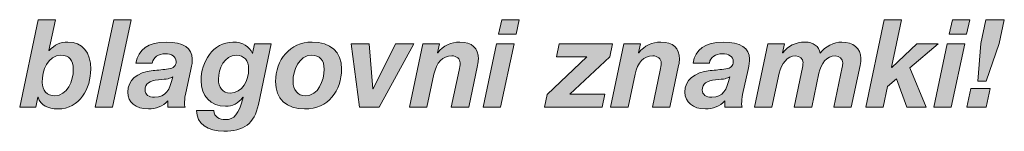
# Model space of a CAD drawing. Units: millimetres. Extents: x 2704.1 to 2716.2, y 1029.7 to 1037.4.
# Drawn here: x 2707.5 to 2707.9, y 1030 to 1030 of the extents above; entities that cross this region are included whole.
import ezdxf

# ---------------------------------------------------------------- set-up
doc = ezdxf.new("R2010")
doc.units = ezdxf.units.MM
doc.layers.add('Layer 1', color=7, linetype='Continuous')

# ---------------------------------------------------------------- blocks, each defined once
blk = doc.blocks.new('block 5')
at = {"layer": 'Layer 1', "true_color": 0x231f20}
h = blk.add_hatch(color=250, dxfattribs=at)
h.dxf.hatch_style = 2
edge = h.paths.add_edge_path()
edge.add_spline(control_points=[(7.4217, 1.4933), (7.4217, 1.4933), (7.4108, 1.4417), (7.4108, 1.4417), (7.4108, 1.4417), (7.4112, 1.4417), (7.4112, 1.4417), (7.4206, 1.452), (7.429, 1.4559), (7.4425, 1.4559), (7.4667, 1.4559), (7.4806, 1.4387), (7.4806, 1.4109), (7.4806, 1.3791), (7.4624, 1.3444), (7.4258, 1.3444), (7.4088, 1.3444), (7.3971, 1.3509), (7.3926, 1.3638), (7.3926, 1.3638), (7.3922, 1.3638), (7.3922, 1.3638), (7.3922, 1.3638), (7.3887, 1.3472), (7.3887, 1.3472), (7.3887, 1.3472), (7.3619, 1.3472), (7.3619, 1.3472), (7.3619, 1.3472), (7.3926, 1.4933), (7.3926, 1.4933), (7.3926, 1.4933), (7.4217, 1.4933), (7.4217, 1.4933)], knot_values=[0, 0, 0, 0, 1, 1, 1, 2, 2, 2, 3, 3, 3, 4, 4, 4, 5, 5, 5, 6, 6, 6, 7, 7, 7, 8, 8, 8, 9, 9, 9, 10, 10, 10, 11, 11, 11, 11], degree=3, periodic=1)
edge = h.paths.add_edge_path()
edge.add_spline(control_points=[(7.4204, 1.3663), (7.4417, 1.3663), (7.4515, 1.3916), (7.4515, 1.4105), (7.4515, 1.4256), (7.4446, 1.434), (7.4309, 1.434), (7.4088, 1.434), (7.3994, 1.4082), (7.3994, 1.3888), (7.3994, 1.3749), (7.408, 1.3663), (7.4204, 1.3663)], knot_values=[0, 0, 0, 0, 1, 1, 1, 2, 2, 2, 3, 3, 3, 4, 4, 4, 4], degree=3, periodic=0)
h = blk.add_hatch(color=250, dxfattribs=at)
h.dxf.hatch_style = 2
h.paths.add_polyline_path([(7.5479, 1.4933), (7.5168, 1.3472), (7.4878, 1.3472), (7.5189, 1.4933)])
h = blk.add_hatch(color=250, dxfattribs=at)
h.dxf.hatch_style = 2
h.paths.add_polyline_path([(8.1875, 1.453), (8.165, 1.3472), (8.1358, 1.3472), (8.1583, 1.453)])
h.paths.add_polyline_path([(8.1961, 1.4933), (8.1908, 1.4694), (8.1615, 1.4694), (8.1669, 1.4933)])
h = blk.add_hatch(color=250, dxfattribs=at)
h.dxf.hatch_style = 2
h.paths.add_polyline_path([(8.8345, 1.4933), (8.8177, 1.4139), (8.8181, 1.4135), (8.8599, 1.453), (8.8956, 1.453), (8.8482, 1.4129), (8.8754, 1.3472), (8.8435, 1.3472), (8.8261, 1.3945), (8.811, 1.3816), (8.8038, 1.3472), (8.7748, 1.3472), (8.8054, 1.4933)])
h = blk.add_hatch(color=250, dxfattribs=at)
h.dxf.hatch_style = 2
h.paths.add_polyline_path([(8.9401, 1.453), (8.9176, 1.3472), (8.8883, 1.3472), (8.9108, 1.453)])
h.paths.add_polyline_path([(8.9487, 1.4933), (8.9433, 1.4694), (8.9141, 1.4694), (8.9194, 1.4933)])
h = blk.add_hatch(color=250, dxfattribs=at)
h.dxf.hatch_style = 2
h.paths.add_polyline_path([(8.9828, 1.3787), (8.9761, 1.3472), (8.9438, 1.3472), (8.9505, 1.3787)])
h.paths.add_polyline_path([(9.0062, 1.4933), (8.9976, 1.4536), (8.9761, 1.391), (8.9618, 1.391), (8.9669, 1.4534), (8.9753, 1.4933)])
h = blk.add_hatch(color=250, dxfattribs=at)
h.dxf.hatch_style = 2
edge = h.paths.add_edge_path()
edge.add_spline(control_points=[(7.6502, 1.428), (7.6502, 1.424), (7.6496, 1.4176), (7.6479, 1.4102), (7.6479, 1.4102), (7.6387, 1.3685), (7.6387, 1.3685), (7.6375, 1.3634), (7.6371, 1.3562), (7.6371, 1.3536), (7.6371, 1.3511), (7.6375, 1.3495), (7.6381, 1.3472), (7.6381, 1.3472), (7.6091, 1.3472), (7.6091, 1.3472), (7.6091, 1.3472), (7.6091, 1.3577), (7.6091, 1.3577), (7.6011, 1.3489), (7.5892, 1.3444), (7.5768, 1.3444), (7.5555, 1.3444), (7.5424, 1.3558), (7.5424, 1.3722), (7.5424, 1.3922), (7.5575, 1.4057), (7.5847, 1.4084), (7.5931, 1.4092), (7.6021, 1.41), (7.6105, 1.4112), (7.6189, 1.4125), (7.6232, 1.4164), (7.6232, 1.4235), (7.6232, 1.4319), (7.6154, 1.4364), (7.6048, 1.4364), (7.5935, 1.4364), (7.5852, 1.4309), (7.5833, 1.4209), (7.5833, 1.4209), (7.5561, 1.4209), (7.5561, 1.4209), (7.5594, 1.4438), (7.5768, 1.4559), (7.6064, 1.4559), (7.6353, 1.4559), (7.6502, 1.446), (7.6502, 1.428)], knot_values=[0, 0, 0, 0, 1, 1, 1, 2, 2, 2, 3, 3, 3, 4, 4, 4, 5, 5, 5, 6, 6, 6, 7, 7, 7, 8, 8, 8, 9, 9, 9, 10, 10, 10, 11, 11, 11, 12, 12, 12, 13, 13, 13, 14, 14, 14, 15, 15, 15, 16, 16, 16, 16], degree=3, periodic=0)
edge = h.paths.add_edge_path()
edge.add_spline(control_points=[(7.5872, 1.3638), (7.6064, 1.3638), (7.6124, 1.3763), (7.6175, 1.398), (7.6134, 1.3953), (7.6087, 1.3941), (7.5937, 1.3929), (7.5784, 1.3916), (7.5714, 1.3865), (7.5714, 1.3759), (7.5714, 1.3685), (7.5774, 1.3638), (7.5872, 1.3638)], knot_values=[0, 0, 0, 0, 1, 1, 1, 2, 2, 2, 3, 3, 3, 4, 4, 4, 4], degree=3, periodic=0)
h = blk.add_hatch(color=250, dxfattribs=at)
h.dxf.hatch_style = 2
edge = h.paths.add_edge_path()
edge.add_spline(control_points=[(7.7505, 1.4368), (7.7505, 1.4368), (7.7509, 1.4368), (7.7509, 1.4368), (7.7509, 1.4368), (7.7541, 1.453), (7.7541, 1.453), (7.7541, 1.453), (7.782, 1.453), (7.782, 1.453), (7.782, 1.453), (7.7607, 1.3521), (7.7607, 1.3521), (7.7539, 1.3198), (7.7357, 1.3071), (7.7028, 1.3071), (7.676, 1.3071), (7.6574, 1.3198), (7.6574, 1.3417), (7.6574, 1.3417), (7.6864, 1.3417), (7.6864, 1.3417), (7.6864, 1.3311), (7.6954, 1.3266), (7.7055, 1.3266), (7.7202, 1.3266), (7.7277, 1.3356), (7.7349, 1.3634), (7.7349, 1.3634), (7.7345, 1.3638), (7.7345, 1.3638), (7.7269, 1.3538), (7.7173, 1.3489), (7.7055, 1.3489), (7.6807, 1.3489), (7.6648, 1.3654), (7.6648, 1.392), (7.6648, 1.4219), (7.684, 1.4559), (7.7181, 1.4559), (7.7349, 1.4559), (7.7453, 1.4489), (7.7505, 1.4368)], knot_values=[0, 0, 0, 0, 1, 1, 1, 2, 2, 2, 3, 3, 3, 4, 4, 4, 5, 5, 5, 6, 6, 6, 7, 7, 7, 8, 8, 8, 9, 9, 9, 10, 10, 10, 11, 11, 11, 12, 12, 12, 13, 13, 13, 14, 14, 14, 14], degree=3, periodic=0)
edge = h.paths.add_edge_path()
edge.add_spline(control_points=[(7.7134, 1.3708), (7.7339, 1.3708), (7.7443, 1.3924), (7.7443, 1.411), (7.7443, 1.4254), (7.7368, 1.434), (7.7235, 1.434), (7.7042, 1.434), (7.6938, 1.4115), (7.6938, 1.3941), (7.6938, 1.38), (7.7012, 1.3708), (7.7134, 1.3708)], knot_values=[0, 0, 0, 0, 1, 1, 1, 2, 2, 2, 3, 3, 3, 4, 4, 4, 4], degree=3, periodic=0)
h = blk.add_hatch(color=250, dxfattribs=at)
h.dxf.hatch_style = 2
edge = h.paths.add_edge_path()
edge.add_spline(control_points=[(7.8994, 1.411), (7.8994, 1.3751), (7.8773, 1.3444), (7.8378, 1.3444), (7.8071, 1.3444), (7.7893, 1.361), (7.7893, 1.39), (7.7893, 1.4262), (7.8131, 1.4559), (7.8501, 1.4559), (7.881, 1.4559), (7.8994, 1.4399), (7.8994, 1.411)], knot_values=[0, 0, 0, 0, 1, 1, 1, 2, 2, 2, 3, 3, 3, 4, 4, 4, 4], degree=3, periodic=0)
edge = h.paths.add_edge_path()
edge.add_spline(control_points=[(7.8393, 1.3663), (7.8605, 1.3663), (7.8704, 1.3918), (7.8704, 1.4107), (7.8704, 1.4258), (7.8632, 1.434), (7.8491, 1.434), (7.8282, 1.434), (7.8184, 1.4084), (7.8184, 1.39), (7.8184, 1.3769), (7.8262, 1.3663), (7.8393, 1.3663)], knot_values=[0, 0, 0, 0, 1, 1, 1, 2, 2, 2, 3, 3, 3, 4, 4, 4, 4], degree=3, periodic=0)
h = blk.add_hatch(color=250, dxfattribs=at)
h.dxf.hatch_style = 2
h.paths.add_polyline_path([(7.9453, 1.453), (7.9518, 1.3777), (7.9522, 1.3777), (7.9896, 1.453), (8.0203, 1.453), (7.9624, 1.3472), (7.9293, 1.3472), (7.9154, 1.453)])
h = blk.add_hatch(color=250, dxfattribs=at)
h.dxf.hatch_style = 2
edge = h.paths.add_edge_path()
edge.add_spline(control_points=[(8.1279, 1.4276), (8.1279, 1.4252), (8.1275, 1.4213), (8.1265, 1.4168), (8.1265, 1.4168), (8.1118, 1.3472), (8.1118, 1.3472), (8.1118, 1.3472), (8.0827, 1.3472), (8.0827, 1.3472), (8.0827, 1.3472), (8.0956, 1.409), (8.0956, 1.409), (8.0962, 1.4125), (8.0975, 1.4176), (8.0975, 1.4211), (8.0975, 1.4278), (8.0911, 1.433), (8.0836, 1.433), (8.0684, 1.433), (8.0578, 1.4219), (8.0537, 1.4025), (8.0537, 1.4025), (8.042, 1.3472), (8.042, 1.3472), (8.042, 1.3472), (8.013, 1.3472), (8.013, 1.3472), (8.013, 1.3472), (8.0351, 1.453), (8.0351, 1.453), (8.0351, 1.453), (8.0629, 1.453), (8.0629, 1.453), (8.0629, 1.453), (8.0596, 1.4383), (8.0596, 1.4383), (8.0596, 1.4383), (8.06, 1.4383), (8.06, 1.4383), (8.0694, 1.4499), (8.0819, 1.4559), (8.0971, 1.4559), (8.1171, 1.4559), (8.1279, 1.4456), (8.1279, 1.4276)], knot_values=[0, 0, 0, 0, 1, 1, 1, 2, 2, 2, 3, 3, 3, 4, 4, 4, 5, 5, 5, 6, 6, 6, 7, 7, 7, 8, 8, 8, 9, 9, 9, 10, 10, 10, 11, 11, 11, 12, 12, 12, 13, 13, 13, 14, 14, 14, 15, 15, 15, 15], degree=3, periodic=0)
h = blk.add_hatch(color=250, dxfattribs=at)
h.dxf.hatch_style = 2
h.paths.add_polyline_path([(8.3518, 1.453), (8.3473, 1.4315), (8.2808, 1.3691), (8.3391, 1.3691), (8.3344, 1.3472), (8.2385, 1.3472), (8.243, 1.3687), (8.3092, 1.4311), (8.2583, 1.4311), (8.263, 1.453)])
h = blk.add_hatch(color=250, dxfattribs=at)
h.dxf.hatch_style = 2
edge = h.paths.add_edge_path()
edge.add_spline(control_points=[(8.4637, 1.4276), (8.4637, 1.4252), (8.4633, 1.4213), (8.4623, 1.4168), (8.4623, 1.4168), (8.4476, 1.3472), (8.4476, 1.3472), (8.4476, 1.3472), (8.4185, 1.3472), (8.4185, 1.3472), (8.4185, 1.3472), (8.4314, 1.409), (8.4314, 1.409), (8.432, 1.4125), (8.4332, 1.4176), (8.4332, 1.4211), (8.4332, 1.4278), (8.4269, 1.433), (8.4193, 1.433), (8.4042, 1.433), (8.3936, 1.4219), (8.3895, 1.4025), (8.3895, 1.4025), (8.3778, 1.3472), (8.3778, 1.3472), (8.3778, 1.3472), (8.3488, 1.3472), (8.3488, 1.3472), (8.3488, 1.3472), (8.3709, 1.453), (8.3709, 1.453), (8.3709, 1.453), (8.3987, 1.453), (8.3987, 1.453), (8.3987, 1.453), (8.3954, 1.4383), (8.3954, 1.4383), (8.3954, 1.4383), (8.3958, 1.4383), (8.3958, 1.4383), (8.4052, 1.4499), (8.4177, 1.4559), (8.4328, 1.4559), (8.4529, 1.4559), (8.4637, 1.4456), (8.4637, 1.4276)], knot_values=[0, 0, 0, 0, 1, 1, 1, 2, 2, 2, 3, 3, 3, 4, 4, 4, 5, 5, 5, 6, 6, 6, 7, 7, 7, 8, 8, 8, 9, 9, 9, 10, 10, 10, 11, 11, 11, 12, 12, 12, 13, 13, 13, 14, 14, 14, 15, 15, 15, 15], degree=3, periodic=0)
h = blk.add_hatch(color=250, dxfattribs=at)
h.dxf.hatch_style = 2
edge = h.paths.add_edge_path()
edge.add_spline(control_points=[(8.5806, 1.428), (8.5806, 1.424), (8.5799, 1.4176), (8.5783, 1.4102), (8.5783, 1.4102), (8.5691, 1.3685), (8.5691, 1.3685), (8.5679, 1.3634), (8.5675, 1.3562), (8.5675, 1.3536), (8.5675, 1.3511), (8.5679, 1.3495), (8.5685, 1.3472), (8.5685, 1.3472), (8.5394, 1.3472), (8.5394, 1.3472), (8.5394, 1.3472), (8.5394, 1.3577), (8.5394, 1.3577), (8.5315, 1.3489), (8.5196, 1.3444), (8.5071, 1.3444), (8.4859, 1.3444), (8.4728, 1.3558), (8.4728, 1.3722), (8.4728, 1.3922), (8.4879, 1.4057), (8.5151, 1.4084), (8.5235, 1.4092), (8.5325, 1.41), (8.5409, 1.4112), (8.5493, 1.4125), (8.5536, 1.4164), (8.5536, 1.4235), (8.5536, 1.4319), (8.5458, 1.4364), (8.5352, 1.4364), (8.5239, 1.4364), (8.5155, 1.4309), (8.5137, 1.4209), (8.5137, 1.4209), (8.4865, 1.4209), (8.4865, 1.4209), (8.4897, 1.4438), (8.5071, 1.4559), (8.5368, 1.4559), (8.5656, 1.4559), (8.5806, 1.446), (8.5806, 1.428)], knot_values=[0, 0, 0, 0, 1, 1, 1, 2, 2, 2, 3, 3, 3, 4, 4, 4, 5, 5, 5, 6, 6, 6, 7, 7, 7, 8, 8, 8, 9, 9, 9, 10, 10, 10, 11, 11, 11, 12, 12, 12, 13, 13, 13, 14, 14, 14, 15, 15, 15, 16, 16, 16, 16], degree=3, periodic=0)
edge = h.paths.add_edge_path()
edge.add_spline(control_points=[(8.5176, 1.3638), (8.5368, 1.3638), (8.5427, 1.3763), (8.5478, 1.398), (8.5437, 1.3953), (8.539, 1.3941), (8.5241, 1.3929), (8.5088, 1.3916), (8.5018, 1.3865), (8.5018, 1.3759), (8.5018, 1.3685), (8.5077, 1.3638), (8.5176, 1.3638)], knot_values=[0, 0, 0, 0, 1, 1, 1, 2, 2, 2, 3, 3, 3, 4, 4, 4, 4], degree=3, periodic=0)
h = blk.add_hatch(color=250, dxfattribs=at)
h.dxf.hatch_style = 2
edge = h.paths.add_edge_path()
edge.add_spline(control_points=[(8.6988, 1.4374), (8.7066, 1.4487), (8.7215, 1.4559), (8.7348, 1.4559), (8.7532, 1.4559), (8.7667, 1.4454), (8.7667, 1.4291), (8.7667, 1.4258), (8.7663, 1.4217), (8.7653, 1.4168), (8.7653, 1.4168), (8.7506, 1.3472), (8.7506, 1.3472), (8.7506, 1.3472), (8.7215, 1.3472), (8.7215, 1.3472), (8.7215, 1.3472), (8.7354, 1.4139), (8.7354, 1.4139), (8.7361, 1.4166), (8.7363, 1.4197), (8.7363, 1.4215), (8.7363, 1.4278), (8.7311, 1.433), (8.7236, 1.433), (8.7101, 1.433), (8.6996, 1.4199), (8.6964, 1.4041), (8.6964, 1.4041), (8.6845, 1.3472), (8.6845, 1.3472), (8.6845, 1.3472), (8.6553, 1.3472), (8.6553, 1.3472), (8.6553, 1.3472), (8.669, 1.4137), (8.669, 1.4137), (8.6698, 1.4172), (8.67, 1.4203), (8.67, 1.4215), (8.67, 1.4282), (8.6644, 1.433), (8.6573, 1.433), (8.644, 1.433), (8.6334, 1.4197), (8.6301, 1.4039), (8.6301, 1.4039), (8.6182, 1.3472), (8.6182, 1.3472), (8.6182, 1.3472), (8.5892, 1.3472), (8.5892, 1.3472), (8.5892, 1.3472), (8.6113, 1.453), (8.6113, 1.453), (8.6113, 1.453), (8.6391, 1.453), (8.6391, 1.453), (8.6391, 1.453), (8.6358, 1.4381), (8.6358, 1.4381), (8.6358, 1.4381), (8.6362, 1.4381), (8.6362, 1.4381), (8.6446, 1.4495), (8.6577, 1.4559), (8.6733, 1.4559), (8.6876, 1.4559), (8.6966, 1.4491), (8.6988, 1.4374)], knot_values=[0, 0, 0, 0, 1, 1, 1, 2, 2, 2, 3, 3, 3, 4, 4, 4, 5, 5, 5, 6, 6, 6, 7, 7, 7, 8, 8, 8, 9, 9, 9, 10, 10, 10, 11, 11, 11, 12, 12, 12, 13, 13, 13, 14, 14, 14, 15, 15, 15, 16, 16, 16, 17, 17, 17, 18, 18, 18, 19, 19, 19, 20, 20, 20, 21, 21, 21, 22, 22, 22, 23, 23, 23, 23], degree=3, periodic=0)
at = {"layer": 'Layer 1', "lineweight": 0}
for points in [[(7.5479, 1.4933), (7.5168, 1.3472), (7.4878, 1.3472), (7.5189, 1.4933), (7.5479, 1.4933)], [(8.1961, 1.4933), (8.1908, 1.4694), (8.1615, 1.4694), (8.1669, 1.4933), (8.1961, 1.4933)], [(8.8345, 1.4933), (8.8177, 1.4139), (8.8181, 1.4135), (8.8599, 1.453), (8.8956, 1.453), (8.8482, 1.4129), (8.8754, 1.3472), (8.8435, 1.3472), (8.8261, 1.3945), (8.811, 1.3816), (8.8038, 1.3472), (8.7748, 1.3472), (8.8054, 1.4933), (8.8345, 1.4933)], [(8.9487, 1.4933), (8.9433, 1.4694), (8.9141, 1.4694), (8.9194, 1.4933), (8.9487, 1.4933)], [(9.0062, 1.4933), (8.9976, 1.4536), (8.9761, 1.391), (8.9618, 1.391), (8.9669, 1.4534), (8.9753, 1.4933), (9.0062, 1.4933)], [(7.9453, 1.453), (7.9518, 1.3777), (7.9522, 1.3777), (7.9896, 1.453), (8.0203, 1.453), (7.9624, 1.3472), (7.9293, 1.3472), (7.9154, 1.453), (7.9453, 1.453)], [(8.1875, 1.453), (8.165, 1.3472), (8.1358, 1.3472), (8.1583, 1.453), (8.1875, 1.453)], [(8.3518, 1.453), (8.3473, 1.4315), (8.2808, 1.3691), (8.3391, 1.3691), (8.3344, 1.3472), (8.2385, 1.3472), (8.243, 1.3687), (8.3092, 1.4311), (8.2583, 1.4311), (8.263, 1.453), (8.3518, 1.453)], [(8.9401, 1.453), (8.9176, 1.3472), (8.8883, 1.3472), (8.9108, 1.453), (8.9401, 1.453)], [(8.9828, 1.3787), (8.9761, 1.3472), (8.9438, 1.3472), (8.9505, 1.3787), (8.9828, 1.3787)]]:
    blk.add_lwpolyline(points, dxfattribs=at)
for points, knots in [([(7.4217, 1.4933), (7.4217, 1.4933), (7.4108, 1.4417), (7.4108, 1.4417), (7.4108, 1.4417), (7.4112, 1.4417), (7.4112, 1.4417), (7.4206, 1.452), (7.429, 1.4559), (7.4425, 1.4559), (7.4667, 1.4559), (7.4806, 1.4387), (7.4806, 1.4109), (7.4806, 1.3791), (7.4624, 1.3444), (7.4258, 1.3444), (7.4088, 1.3444), (7.3971, 1.3509), (7.3926, 1.3638), (7.3926, 1.3638), (7.3922, 1.3638), (7.3922, 1.3638), (7.3922, 1.3638), (7.3887, 1.3472), (7.3887, 1.3472), (7.3887, 1.3472), (7.3619, 1.3472), (7.3619, 1.3472), (7.3619, 1.3472), (7.3926, 1.4933), (7.3926, 1.4933), (7.3926, 1.4933), (7.4217, 1.4933), (7.4217, 1.4933)], [0, 0, 0, 0, 1, 1, 1, 2, 2, 2, 3, 3, 3, 4, 4, 4, 5, 5, 5, 6, 6, 6, 7, 7, 7, 8, 8, 8, 9, 9, 9, 10, 10, 10, 11, 11, 11, 11]), ([(7.6502, 1.428), (7.6502, 1.424), (7.6496, 1.4176), (7.6479, 1.4102), (7.6479, 1.4102), (7.6387, 1.3685), (7.6387, 1.3685), (7.6375, 1.3634), (7.6371, 1.3562), (7.6371, 1.3536), (7.6371, 1.3511), (7.6375, 1.3495), (7.6381, 1.3472), (7.6381, 1.3472), (7.6091, 1.3472), (7.6091, 1.3472), (7.6091, 1.3472), (7.6091, 1.3577), (7.6091, 1.3577), (7.6011, 1.3489), (7.5892, 1.3444), (7.5768, 1.3444), (7.5555, 1.3444), (7.5424, 1.3558), (7.5424, 1.3722), (7.5424, 1.3922), (7.5575, 1.4057), (7.5847, 1.4084), (7.5931, 1.4092), (7.6021, 1.41), (7.6105, 1.4112), (7.6189, 1.4125), (7.6232, 1.4164), (7.6232, 1.4235), (7.6232, 1.4319), (7.6154, 1.4364), (7.6048, 1.4364), (7.5935, 1.4364), (7.5852, 1.4309), (7.5833, 1.4209), (7.5833, 1.4209), (7.5561, 1.4209), (7.5561, 1.4209), (7.5594, 1.4438), (7.5768, 1.4559), (7.6064, 1.4559), (7.6353, 1.4559), (7.6502, 1.446), (7.6502, 1.428)], [0, 0, 0, 0, 1, 1, 1, 2, 2, 2, 3, 3, 3, 4, 4, 4, 5, 5, 5, 6, 6, 6, 7, 7, 7, 8, 8, 8, 9, 9, 9, 10, 10, 10, 11, 11, 11, 12, 12, 12, 13, 13, 13, 14, 14, 14, 15, 15, 15, 16, 16, 16, 16]), ([(7.7505, 1.4368), (7.7505, 1.4368), (7.7509, 1.4368), (7.7509, 1.4368), (7.7509, 1.4368), (7.7541, 1.453), (7.7541, 1.453), (7.7541, 1.453), (7.782, 1.453), (7.782, 1.453), (7.782, 1.453), (7.7607, 1.3521), (7.7607, 1.3521), (7.7539, 1.3198), (7.7357, 1.3071), (7.7028, 1.3071), (7.676, 1.3071), (7.6574, 1.3198), (7.6574, 1.3417), (7.6574, 1.3417), (7.6864, 1.3417), (7.6864, 1.3417), (7.6864, 1.3311), (7.6954, 1.3266), (7.7055, 1.3266), (7.7202, 1.3266), (7.7277, 1.3356), (7.7349, 1.3634), (7.7349, 1.3634), (7.7345, 1.3638), (7.7345, 1.3638), (7.7269, 1.3538), (7.7173, 1.3489), (7.7055, 1.3489), (7.6807, 1.3489), (7.6648, 1.3654), (7.6648, 1.392), (7.6648, 1.4219), (7.684, 1.4559), (7.7181, 1.4559), (7.7349, 1.4559), (7.7453, 1.4489), (7.7505, 1.4368)], [0, 0, 0, 0, 1, 1, 1, 2, 2, 2, 3, 3, 3, 4, 4, 4, 5, 5, 5, 6, 6, 6, 7, 7, 7, 8, 8, 8, 9, 9, 9, 10, 10, 10, 11, 11, 11, 12, 12, 12, 13, 13, 13, 14, 14, 14, 14]), ([(7.8994, 1.411), (7.8994, 1.3751), (7.8773, 1.3444), (7.8378, 1.3444), (7.8071, 1.3444), (7.7893, 1.361), (7.7893, 1.39), (7.7893, 1.4262), (7.8131, 1.4559), (7.8501, 1.4559), (7.881, 1.4559), (7.8994, 1.4399), (7.8994, 1.411)], [0, 0, 0, 0, 1, 1, 1, 2, 2, 2, 3, 3, 3, 4, 4, 4, 4]), ([(8.1279, 1.4276), (8.1279, 1.4252), (8.1275, 1.4213), (8.1265, 1.4168), (8.1265, 1.4168), (8.1118, 1.3472), (8.1118, 1.3472), (8.1118, 1.3472), (8.0827, 1.3472), (8.0827, 1.3472), (8.0827, 1.3472), (8.0956, 1.409), (8.0956, 1.409), (8.0962, 1.4125), (8.0975, 1.4176), (8.0975, 1.4211), (8.0975, 1.4278), (8.0911, 1.433), (8.0836, 1.433), (8.0684, 1.433), (8.0578, 1.4219), (8.0537, 1.4025), (8.0537, 1.4025), (8.042, 1.3472), (8.042, 1.3472), (8.042, 1.3472), (8.013, 1.3472), (8.013, 1.3472), (8.013, 1.3472), (8.0351, 1.453), (8.0351, 1.453), (8.0351, 1.453), (8.0629, 1.453), (8.0629, 1.453), (8.0629, 1.453), (8.0596, 1.4383), (8.0596, 1.4383), (8.0596, 1.4383), (8.06, 1.4383), (8.06, 1.4383), (8.0694, 1.4499), (8.0819, 1.4559), (8.0971, 1.4559), (8.1171, 1.4559), (8.1279, 1.4456), (8.1279, 1.4276)], [0, 0, 0, 0, 1, 1, 1, 2, 2, 2, 3, 3, 3, 4, 4, 4, 5, 5, 5, 6, 6, 6, 7, 7, 7, 8, 8, 8, 9, 9, 9, 10, 10, 10, 11, 11, 11, 12, 12, 12, 13, 13, 13, 14, 14, 14, 15, 15, 15, 15]), ([(8.4637, 1.4276), (8.4637, 1.4252), (8.4633, 1.4213), (8.4623, 1.4168), (8.4623, 1.4168), (8.4476, 1.3472), (8.4476, 1.3472), (8.4476, 1.3472), (8.4185, 1.3472), (8.4185, 1.3472), (8.4185, 1.3472), (8.4314, 1.409), (8.4314, 1.409), (8.432, 1.4125), (8.4332, 1.4176), (8.4332, 1.4211), (8.4332, 1.4278), (8.4269, 1.433), (8.4193, 1.433), (8.4042, 1.433), (8.3936, 1.4219), (8.3895, 1.4025), (8.3895, 1.4025), (8.3778, 1.3472), (8.3778, 1.3472), (8.3778, 1.3472), (8.3488, 1.3472), (8.3488, 1.3472), (8.3488, 1.3472), (8.3709, 1.453), (8.3709, 1.453), (8.3709, 1.453), (8.3987, 1.453), (8.3987, 1.453), (8.3987, 1.453), (8.3954, 1.4383), (8.3954, 1.4383), (8.3954, 1.4383), (8.3958, 1.4383), (8.3958, 1.4383), (8.4052, 1.4499), (8.4177, 1.4559), (8.4328, 1.4559), (8.4529, 1.4559), (8.4637, 1.4456), (8.4637, 1.4276)], [0, 0, 0, 0, 1, 1, 1, 2, 2, 2, 3, 3, 3, 4, 4, 4, 5, 5, 5, 6, 6, 6, 7, 7, 7, 8, 8, 8, 9, 9, 9, 10, 10, 10, 11, 11, 11, 12, 12, 12, 13, 13, 13, 14, 14, 14, 15, 15, 15, 15]), ([(8.5806, 1.428), (8.5806, 1.424), (8.5799, 1.4176), (8.5783, 1.4102), (8.5783, 1.4102), (8.5691, 1.3685), (8.5691, 1.3685), (8.5679, 1.3634), (8.5675, 1.3562), (8.5675, 1.3536), (8.5675, 1.3511), (8.5679, 1.3495), (8.5685, 1.3472), (8.5685, 1.3472), (8.5394, 1.3472), (8.5394, 1.3472), (8.5394, 1.3472), (8.5394, 1.3577), (8.5394, 1.3577), (8.5315, 1.3489), (8.5196, 1.3444), (8.5071, 1.3444), (8.4859, 1.3444), (8.4728, 1.3558), (8.4728, 1.3722), (8.4728, 1.3922), (8.4879, 1.4057), (8.5151, 1.4084), (8.5235, 1.4092), (8.5325, 1.41), (8.5409, 1.4112), (8.5493, 1.4125), (8.5536, 1.4164), (8.5536, 1.4235), (8.5536, 1.4319), (8.5458, 1.4364), (8.5352, 1.4364), (8.5239, 1.4364), (8.5155, 1.4309), (8.5137, 1.4209), (8.5137, 1.4209), (8.4865, 1.4209), (8.4865, 1.4209), (8.4897, 1.4438), (8.5071, 1.4559), (8.5368, 1.4559), (8.5656, 1.4559), (8.5806, 1.446), (8.5806, 1.428)], [0, 0, 0, 0, 1, 1, 1, 2, 2, 2, 3, 3, 3, 4, 4, 4, 5, 5, 5, 6, 6, 6, 7, 7, 7, 8, 8, 8, 9, 9, 9, 10, 10, 10, 11, 11, 11, 12, 12, 12, 13, 13, 13, 14, 14, 14, 15, 15, 15, 16, 16, 16, 16]), ([(8.6988, 1.4374), (8.7066, 1.4487), (8.7215, 1.4559), (8.7348, 1.4559), (8.7532, 1.4559), (8.7667, 1.4454), (8.7667, 1.4291), (8.7667, 1.4258), (8.7663, 1.4217), (8.7653, 1.4168), (8.7653, 1.4168), (8.7506, 1.3472), (8.7506, 1.3472), (8.7506, 1.3472), (8.7215, 1.3472), (8.7215, 1.3472), (8.7215, 1.3472), (8.7354, 1.4139), (8.7354, 1.4139), (8.7361, 1.4166), (8.7363, 1.4197), (8.7363, 1.4215), (8.7363, 1.4278), (8.7311, 1.433), (8.7236, 1.433), (8.7101, 1.433), (8.6996, 1.4199), (8.6964, 1.4041), (8.6964, 1.4041), (8.6845, 1.3472), (8.6845, 1.3472), (8.6845, 1.3472), (8.6553, 1.3472), (8.6553, 1.3472), (8.6553, 1.3472), (8.669, 1.4137), (8.669, 1.4137), (8.6698, 1.4172), (8.67, 1.4203), (8.67, 1.4215), (8.67, 1.4282), (8.6644, 1.433), (8.6573, 1.433), (8.644, 1.433), (8.6334, 1.4197), (8.6301, 1.4039), (8.6301, 1.4039), (8.6182, 1.3472), (8.6182, 1.3472), (8.6182, 1.3472), (8.5892, 1.3472), (8.5892, 1.3472), (8.5892, 1.3472), (8.6113, 1.453), (8.6113, 1.453), (8.6113, 1.453), (8.6391, 1.453), (8.6391, 1.453), (8.6391, 1.453), (8.6358, 1.4381), (8.6358, 1.4381), (8.6358, 1.4381), (8.6362, 1.4381), (8.6362, 1.4381), (8.6446, 1.4495), (8.6577, 1.4559), (8.6733, 1.4559), (8.6876, 1.4559), (8.6966, 1.4491), (8.6988, 1.4374)], [0, 0, 0, 0, 1, 1, 1, 2, 2, 2, 3, 3, 3, 4, 4, 4, 5, 5, 5, 6, 6, 6, 7, 7, 7, 8, 8, 8, 9, 9, 9, 10, 10, 10, 11, 11, 11, 12, 12, 12, 13, 13, 13, 14, 14, 14, 15, 15, 15, 16, 16, 16, 17, 17, 17, 18, 18, 18, 19, 19, 19, 20, 20, 20, 21, 21, 21, 22, 22, 22, 23, 23, 23, 23]), ([(7.4204, 1.3663), (7.4417, 1.3663), (7.4515, 1.3916), (7.4515, 1.4105), (7.4515, 1.4256), (7.4446, 1.434), (7.4309, 1.434), (7.4088, 1.434), (7.3994, 1.4082), (7.3994, 1.3888), (7.3994, 1.3749), (7.408, 1.3663), (7.4204, 1.3663)], [0, 0, 0, 0, 1, 1, 1, 2, 2, 2, 3, 3, 3, 4, 4, 4, 4]), ([(7.7134, 1.3708), (7.7339, 1.3708), (7.7443, 1.3924), (7.7443, 1.411), (7.7443, 1.4254), (7.7368, 1.434), (7.7235, 1.434), (7.7042, 1.434), (7.6938, 1.4115), (7.6938, 1.3941), (7.6938, 1.38), (7.7012, 1.3708), (7.7134, 1.3708)], [0, 0, 0, 0, 1, 1, 1, 2, 2, 2, 3, 3, 3, 4, 4, 4, 4]), ([(7.8393, 1.3663), (7.8605, 1.3663), (7.8704, 1.3918), (7.8704, 1.4107), (7.8704, 1.4258), (7.8632, 1.434), (7.8491, 1.434), (7.8282, 1.434), (7.8184, 1.4084), (7.8184, 1.39), (7.8184, 1.3769), (7.8262, 1.3663), (7.8393, 1.3663)], [0, 0, 0, 0, 1, 1, 1, 2, 2, 2, 3, 3, 3, 4, 4, 4, 4]), ([(7.5872, 1.3638), (7.6064, 1.3638), (7.6124, 1.3763), (7.6175, 1.398), (7.6134, 1.3953), (7.6087, 1.3941), (7.5937, 1.3929), (7.5784, 1.3916), (7.5714, 1.3865), (7.5714, 1.3759), (7.5714, 1.3685), (7.5774, 1.3638), (7.5872, 1.3638)], [0, 0, 0, 0, 1, 1, 1, 2, 2, 2, 3, 3, 3, 4, 4, 4, 4]), ([(8.5176, 1.3638), (8.5368, 1.3638), (8.5427, 1.3763), (8.5478, 1.398), (8.5437, 1.3953), (8.539, 1.3941), (8.5241, 1.3929), (8.5088, 1.3916), (8.5018, 1.3865), (8.5018, 1.3759), (8.5018, 1.3685), (8.5077, 1.3638), (8.5176, 1.3638)], [0, 0, 0, 0, 1, 1, 1, 2, 2, 2, 3, 3, 3, 4, 4, 4, 4])]:
    blk.add_open_spline(points, degree=3, knots=knots, dxfattribs=at)

msp = doc.modelspace()

# ---------------------------------------------------------------- block references
at = {"layer": 'Layer 1', "xscale": 0.2562189544890422, "yscale": 0.2562189544890422, "zscale": 0.2562189544890422}
msp.add_blockref('block 5', (2705.60978, 1029.6431), dxfattribs=at)

doc.saveas('drawing.dxf')
